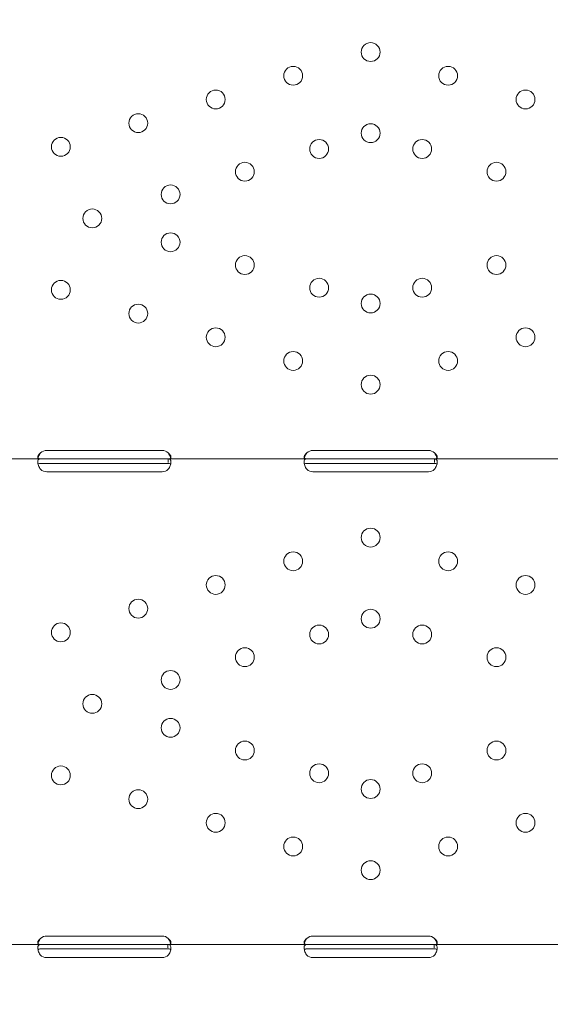
# Model space of a CAD drawing. Units: millimetres. Extents: x 198547 to 215076, y 81461 to 96365.
# Drawn here: x 210425 to 210664, y 93340 to 93784 of the extents above; entities that cross this region are included whole.
import ezdxf

# ---------------------------------------------------------------- set-up
doc = ezdxf.new("R2010")
doc.units = ezdxf.units.MM

# ---------------------------------------------------------------- blocks, each defined once
blk = doc.blocks.new('A$C0F033B3F')
at = {"color": 0, "linetype": 'Continuous', "lineweight": 0}
for p, q in [((170204.47, 90434.7), (170256.47, 90434.7)), ((170324.47, 90434.7), (170376.47, 90434.7)), ((170139.22, 90430.9), (170201.72, 90430.9)), ((170201.72, 90430.9), (170204.47, 90430.9)), ((170201.72, 90428.9), (170204.47, 90428.9)), ((170204.47, 90430.9), (170256.47, 90430.9)), ((170204.47, 90428.9), (170256.47, 90428.9)), ((170256.47, 90430.9), (170259.22, 90430.9)), ((170256.47, 90428.9), (170259.22, 90428.9)), ((170259.22, 90430.9), (170321.72, 90430.9)), ((170259.22, 90430.9), (170259.22, 90429.32)), ((170321.72, 90430.9), (170324.47, 90430.9)), ((170321.72, 90428.9), (170324.47, 90428.9)), ((170324.47, 90430.9), (170376.47, 90430.9)), ((170324.47, 90428.9), (170376.47, 90428.9)), ((170376.47, 90430.9), (170379.22, 90430.9)), ((170376.47, 90428.9), (170379.22, 90428.9)), ((170379.22, 90430.9), (170441.72, 90430.9)), ((170379.22, 90430.9), (170379.22, 90429.32)), ((170256.47, 90425.11), (170204.47, 90425.11)), ((170376.47, 90425.11), (170324.47, 90425.11)), ((170204.47, 90215.72), (170256.47, 90215.72)), ((170324.47, 90215.72), (170376.47, 90215.72)), ((170139.03, 90211.92), (170201.91, 90211.92)), ((170201.91, 90211.92), (170204.47, 90211.92)), ((170204.47, 90211.92), (170256.47, 90211.92)), ((170256.47, 90211.92), (170259.03, 90211.92)), ((170259.03, 90211.92), (170321.9, 90211.92)), ((170259.03, 90211.92), (170259.03, 90210.34)), ((170321.9, 90211.92), (170324.47, 90211.92)), ((170324.47, 90211.92), (170376.47, 90211.92)), ((170376.47, 90211.92), (170379.03, 90211.92)), ((170379.03, 90211.92), (170441.91, 90211.92)), ((170379.03, 90211.92), (170379.03, 90210.34)), ((170201.91, 90209.92), (170204.47, 90209.92)), ((170204.47, 90209.92), (170256.47, 90209.92)), ((170256.47, 90209.92), (170259.03, 90209.92)), ((170321.9, 90209.92), (170324.47, 90209.92)), ((170324.47, 90209.92), (170376.47, 90209.92)), ((170376.47, 90209.92), (170379.03, 90209.92)), ((170256.47, 90205.96), (170204.47, 90205.96)), ((170376.47, 90205.97), (170324.47, 90205.97))]:
    blk.add_line(p, q, dxfattribs=at)
for centre in [(170350.47, 90614.39), (170315.57, 90603.71), (170385.37, 90603.71), (170280.66, 90593.02), (170420.27, 90593.02), (170245.76, 90582.34), (170350.47, 90577.79), (170210.86, 90571.65), (170327.25, 90570.68), (170373.69, 90570.68), (170293.78, 90560.43), (170407.16, 90560.43), (170260.31, 90550.19), (170225.04, 90539.39), (170260.31, 90528.59), (170293.78, 90518.35), (170407.16, 90518.35), (170210.86, 90507.13), (170327.25, 90508.1), (170373.69, 90508.1), (170350.47, 90500.99), (170245.76, 90496.44), (170280.66, 90485.76), (170420.27, 90485.76), (170315.57, 90475.07), (170385.37, 90475.07), (170350.47, 90464.39), (170350.47, 90395.41), (170315.57, 90384.73), (170385.37, 90384.73), (170280.66, 90374.04), (170420.27, 90374.04), (170245.76, 90363.36), (170350.47, 90358.81), (170210.86, 90352.68), (170327.25, 90351.7), (170373.69, 90351.7), (170293.78, 90341.46), (170407.16, 90341.46), (170260.31, 90331.21), (170225.04, 90320.41), (170260.31, 90309.61), (170293.78, 90299.37), (170407.16, 90299.37), (170210.86, 90288.15), (170327.25, 90289.12), (170373.69, 90289.12), (170350.47, 90282.02), (170245.76, 90277.46), (170280.66, 90266.78), (170420.27, 90266.78), (170315.57, 90256.1), (170385.37, 90256.1), (170350.47, 90245.41)]:
    blk.add_circle(centre, 4.25, dxfattribs=at)
for centre, start, end in [((170204.47, 90430.7), 90, 133.4068), ((170256.47, 90430.7), 46.5932, 90), ((170324.47, 90430.7), 90, 133.4773), ((170376.47, 90430.7), 46.5227, 90), ((170204.47, 90429.11), 226.5932, 270), ((170256.47, 90429.11), 270, 313.4068), ((170324.47, 90429.11), 226.6638, 270), ((170376.47, 90429.11), 270, 313.3362), ((170204.47, 90211.72), 90, 133.4068), ((170256.47, 90211.72), 46.5932, 90), ((170324.47, 90211.72), 90, 133.4773), ((170376.47, 90211.72), 46.5227, 90), ((170204.47, 90209.96), 223.2379, 270), ((170256.47, 90209.96), 270, 316.7621), ((170324.47, 90209.97), 223.3045, 270), ((170376.47, 90209.97), 270, 316.6955)]:
    blk.add_arc(centre, 4, start, end, dxfattribs=at)
for points, knots in [([(170201.72, 90433.6), (170201.3, 90433.31), (170200.99, 90432.98), (170200.68, 90432.48), (170200.6, 90432.32), (170200.52, 90432.08), (170200.5, 90432), (170200.48, 90431.84), (170200.47, 90431.77), (170200.47, 90431.55), (170200.5, 90431.43), (170200.57, 90431.28), (170200.6, 90431.23), (170200.66, 90431.17), (170200.68, 90431.15), (170200.71, 90431.12), (170200.72, 90431.12), (170200.74, 90431.1), (170200.75, 90431.1), (170200.76, 90431.09), (170200.76, 90431.09), (170200.76, 90431.09), (170200.77, 90431.09), (170200.77, 90431.08), (170200.77, 90431.08), (170200.85, 90431.04), (170200.96, 90430.99), (170201.28, 90430.92), (170201.48, 90430.9), (170201.72, 90430.9)], [0, 0, 0, 0, 0.25, 0.25, 0.375, 0.375, 0.4375, 0.4375, 0.5, 0.5, 0.625, 0.625, 0.6875, 0.6875, 0.71875, 0.71875, 0.734375, 0.734375, 0.742188, 0.742188, 0.746094, 0.746094, 0.748047, 0.748047, 0.75, 0.75, 0.875, 0.875, 1, 1, 1, 1]), ([(170201.72, 90433.6), (170201.3, 90433.09), (170200.99, 90432.52), (170200.7, 90431.71), (170200.63, 90431.49), (170200.58, 90431.26)], [0, 0, 0, 0, 0.25, 0.25, 0.3487472, 0.3487472, 0.3487472, 0.3487472]), ([(170260.35, 90431.26), (170260.34, 90431.33), (170260.32, 90431.41), (170260.28, 90431.56), (170260.25, 90431.66), (170260.21, 90431.79), (170260.19, 90431.85), (170260.18, 90431.88), (170260.17, 90431.89), (170260.17, 90431.9), (170260.17, 90431.91), (170260.09, 90432.12), (170259.98, 90432.36), (170259.66, 90432.93), (170259.46, 90433.25), (170259.22, 90433.6)], [0.6532396, 0.6532396, 0.6532396, 0.6532396, 0.6875, 0.6875, 0.71875, 0.734375, 0.7421875, 0.7460938, 0.7480469, 0.7480469, 0.75, 0.75, 0.875, 0.875, 1, 1, 1, 1]), ([(170259.22, 90430.9), (170259.63, 90430.9), (170259.95, 90430.95), (170260.26, 90431.14), (170260.34, 90431.22), (170260.42, 90431.37), (170260.44, 90431.43), (170260.46, 90431.55), (170260.47, 90431.62), (170260.47, 90431.84), (170260.44, 90431.99), (170260.37, 90432.23), (170260.33, 90432.31), (170260.28, 90432.43), (170260.26, 90432.47), (170260.23, 90432.53), (170260.21, 90432.55), (170260.2, 90432.58), (170260.19, 90432.59), (170260.18, 90432.61), (170260.18, 90432.61), (170260.17, 90432.62), (170260.17, 90432.62), (170260.17, 90432.63), (170260.17, 90432.63), (170260.09, 90432.75), (170259.98, 90432.89), (170259.66, 90433.21), (170259.46, 90433.4), (170259.22, 90433.6)], [0, 0, 0, 0, 0.25, 0.25, 0.375, 0.375, 0.4375, 0.4375, 0.5, 0.5, 0.625, 0.625, 0.6875, 0.6875, 0.71875, 0.71875, 0.734375, 0.734375, 0.742188, 0.742188, 0.746094, 0.746094, 0.748047, 0.748047, 0.75, 0.75, 0.875, 0.875, 1, 1, 1, 1]), ([(170321.72, 90433.6), (170321.3, 90433.31), (170320.99, 90432.98), (170320.68, 90432.48), (170320.6, 90432.32), (170320.52, 90432.07), (170320.5, 90432), (170320.48, 90431.84), (170320.47, 90431.76), (170320.47, 90431.55), (170320.5, 90431.43), (170320.57, 90431.28), (170320.6, 90431.23), (170320.66, 90431.17), (170320.68, 90431.15), (170320.71, 90431.12), (170320.73, 90431.11), (170320.74, 90431.1), (170320.75, 90431.1), (170320.76, 90431.09), (170320.76, 90431.09), (170320.77, 90431.09), (170320.77, 90431.09), (170320.77, 90431.08), (170320.77, 90431.08), (170320.85, 90431.04), (170320.96, 90430.99), (170321.28, 90430.92), (170321.48, 90430.9), (170321.72, 90430.9)], [0, 0, 0, 0, 0.25, 0.25, 0.375, 0.375, 0.4375, 0.4375, 0.5, 0.5, 0.625, 0.625, 0.6875, 0.6875, 0.71875, 0.71875, 0.734375, 0.734375, 0.742188, 0.742188, 0.746094, 0.746094, 0.748047, 0.748047, 0.75, 0.75, 0.875, 0.875, 1, 1, 1, 1]), ([(170321.72, 90433.6), (170321.3, 90433.09), (170320.99, 90432.52), (170320.7, 90431.71), (170320.63, 90431.49), (170320.58, 90431.26)], [0, 0, 0, 0, 0.25, 0.25, 0.3482906, 0.3482906, 0.3482906, 0.3482906]), ([(170379.21, 90430.9), (170379.63, 90430.9), (170379.95, 90430.95), (170380.26, 90431.14), (170380.34, 90431.22), (170380.42, 90431.37), (170380.44, 90431.43), (170380.46, 90431.55), (170380.47, 90431.62), (170380.47, 90431.83), (170380.44, 90431.99), (170380.37, 90432.23), (170380.34, 90432.31), (170380.28, 90432.43), (170380.26, 90432.47), (170380.23, 90432.53), (170380.22, 90432.55), (170380.2, 90432.58), (170380.19, 90432.59), (170380.18, 90432.6), (170380.18, 90432.61), (170380.18, 90432.62), (170380.17, 90432.62), (170380.17, 90432.62), (170380.17, 90432.63), (170380.09, 90432.75), (170379.98, 90432.89), (170379.66, 90433.21), (170379.46, 90433.4), (170379.22, 90433.6)], [0, 0, 0, 0, 0.25, 0.25, 0.375, 0.375, 0.4375, 0.4375, 0.5, 0.5, 0.625, 0.625, 0.6875, 0.6875, 0.71875, 0.71875, 0.734375, 0.734375, 0.742188, 0.742188, 0.746094, 0.746094, 0.748047, 0.748047, 0.75, 0.75, 0.875, 0.875, 1, 1, 1, 1]), ([(170380.35, 90431.26), (170380.34, 90431.34), (170380.32, 90431.41), (170380.28, 90431.56), (170380.25, 90431.66), (170380.21, 90431.79), (170380.19, 90431.85), (170380.18, 90431.88), (170380.17, 90431.89), (170380.17, 90431.9), (170380.17, 90431.91), (170380.09, 90432.12), (170379.98, 90432.36), (170379.66, 90432.93), (170379.46, 90433.25), (170379.22, 90433.6)], [0.6536847, 0.6536847, 0.6536847, 0.6536847, 0.6875, 0.6875, 0.71875, 0.734375, 0.7421875, 0.7460938, 0.7480469, 0.7480469, 0.75, 0.75, 0.875, 0.875, 1, 1, 1, 1]), ([(170201.72, 90430.9), (170201.3, 90430.9), (170200.99, 90430.82), (170200.68, 90430.49), (170200.6, 90430.35), (170200.52, 90430.08), (170200.5, 90429.98), (170200.48, 90429.82), (170200.48, 90429.77), (170200.47, 90429.68), (170200.47, 90429.65), (170200.47, 90429.6), (170200.47, 90429.59), (170200.47, 90429.57), (170200.47, 90429.56), (170200.47, 90429.54), (170200.47, 90429.53), (170200.47, 90429.08), (170200.58, 90428.54), (170200.99, 90427.4), (170201.3, 90426.79), (170201.72, 90426.2)], [0, 0, 0, 0, 0.25, 0.25, 0.375, 0.375, 0.4375, 0.4375, 0.46875, 0.46875, 0.484375, 0.484375, 0.492188, 0.492188, 0.496094, 0.496094, 0.5, 0.5, 0.75, 0.75, 1, 1, 1, 1]), ([(170201.72, 90428.9), (170201.3, 90428.9), (170200.99, 90428.85), (170200.71, 90428.68), (170200.65, 90428.63), (170200.6, 90428.57)], [0, 0, 0, 0, 0.25, 0.25, 0.3385106, 0.3385106, 0.3385106, 0.3385106]), ([(170259.22, 90426.2), (170259.63, 90426.72), (170259.95, 90427.29), (170260.26, 90428.15), (170260.34, 90428.44), (170260.42, 90428.86), (170260.44, 90429), (170260.45, 90429.2), (170260.46, 90429.27), (170260.46, 90429.36), (170260.47, 90429.4), (170260.47, 90429.44), (170260.47, 90429.46), (170260.47, 90429.48), (170260.47, 90429.49), (170260.47, 90429.51), (170260.47, 90429.52), (170260.47, 90429.98), (170260.36, 90430.33), (170259.95, 90430.79), (170259.63, 90430.9), (170259.22, 90430.9)], [0, 0, 0, 0, 0.25, 0.25, 0.375, 0.375, 0.4375, 0.4375, 0.46875, 0.46875, 0.484375, 0.484375, 0.492188, 0.492188, 0.496094, 0.496094, 0.5, 0.5, 0.75, 0.75, 1, 1, 1, 1]), ([(170260.35, 90428.52), (170260.3, 90428.59), (170260.23, 90428.65), (170259.95, 90428.84), (170259.63, 90428.9), (170259.22, 90428.9)], [0.6532688, 0.6532688, 0.6532688, 0.6532688, 0.75, 0.75, 1, 1, 1, 1]), ([(170321.72, 90430.9), (170321.3, 90430.9), (170320.99, 90430.82), (170320.68, 90430.49), (170320.6, 90430.35), (170320.52, 90430.08), (170320.5, 90429.98), (170320.48, 90429.82), (170320.48, 90429.77), (170320.47, 90429.68), (170320.47, 90429.65), (170320.47, 90429.6), (170320.47, 90429.59), (170320.47, 90429.56), (170320.47, 90429.56), (170320.47, 90429.54), (170320.47, 90429.53), (170320.47, 90429.07), (170320.58, 90428.54), (170320.99, 90427.4), (170321.31, 90426.79), (170321.72, 90426.2)], [0, 0, 0, 0, 0.25, 0.25, 0.375, 0.375, 0.4375, 0.4375, 0.46875, 0.46875, 0.484375, 0.484375, 0.492188, 0.492188, 0.496094, 0.496094, 0.5, 0.5, 0.75, 0.75, 1, 1, 1, 1]), ([(170321.72, 90428.9), (170321.3, 90428.9), (170320.99, 90428.85), (170320.71, 90428.68), (170320.65, 90428.63), (170320.6, 90428.57)], [0, 0, 0, 0, 0.25, 0.25, 0.3373743, 0.3373743, 0.3373743, 0.3373743]), ([(170379.21, 90426.2), (170379.63, 90426.72), (170379.94, 90427.28), (170380.26, 90428.15), (170380.34, 90428.43), (170380.42, 90428.86), (170380.43, 90428.99), (170380.45, 90429.2), (170380.46, 90429.26), (170380.46, 90429.36), (170380.47, 90429.39), (170380.47, 90429.44), (170380.47, 90429.46), (170380.47, 90429.48), (170380.47, 90429.49), (170380.47, 90429.51), (170380.47, 90429.51), (170380.47, 90429.97), (170380.36, 90430.32), (170379.95, 90430.79), (170379.64, 90430.9), (170379.22, 90430.9)], [0, 0, 0, 0, 0.25, 0.25, 0.375, 0.375, 0.4375, 0.4375, 0.46875, 0.46875, 0.484375, 0.484375, 0.492188, 0.492188, 0.496094, 0.496094, 0.5, 0.5, 0.75, 0.75, 1, 1, 1, 1]), ([(170380.35, 90428.52), (170380.3, 90428.59), (170380.24, 90428.65), (170379.95, 90428.84), (170379.64, 90428.9), (170379.22, 90428.9)], [0.6544312, 0.6544312, 0.6544312, 0.6544312, 0.75, 0.75, 1, 1, 1, 1]), ([(170201.91, 90211.92), (170201.47, 90211.92), (170201.13, 90211.85), (170200.78, 90211.56), (170200.68, 90211.43), (170200.58, 90211.18), (170200.55, 90211.09), (170200.52, 90210.94), (170200.51, 90210.89), (170200.5, 90210.81), (170200.49, 90210.78), (170200.49, 90210.74), (170200.49, 90210.72), (170200.48, 90210.69), (170200.48, 90210.68), (170200.44, 90210.22), (170200.51, 90209.68), (170200.87, 90208.5), (170201.16, 90207.86), (170201.55, 90207.22)], [0, 0, 0, 0, 0.25, 0.25, 0.375, 0.375, 0.4375, 0.4375, 0.46875, 0.46875, 0.484375, 0.484375, 0.492188, 0.492188, 0.5, 0.5, 0.75, 0.75, 1, 1, 1, 1]), ([(170201.72, 90214.62), (170201.3, 90214.33), (170200.99, 90214), (170200.68, 90213.5), (170200.6, 90213.34), (170200.52, 90213.1), (170200.5, 90213.02), (170200.48, 90212.86), (170200.47, 90212.79), (170200.47, 90212.57), (170200.5, 90212.45), (170200.57, 90212.3), (170200.6, 90212.25), (170200.66, 90212.19), (170200.68, 90212.17), (170200.71, 90212.15), (170200.72, 90212.14), (170200.74, 90212.12), (170200.75, 90212.12), (170200.76, 90212.11), (170200.76, 90212.11), (170200.76, 90212.11), (170200.77, 90212.11), (170200.77, 90212.11), (170200.77, 90212.11), (170200.85, 90212.06), (170200.96, 90212.01), (170201.28, 90211.95), (170201.48, 90211.92), (170201.72, 90211.92)], [0, 0, 0, 0, 0.25, 0.25, 0.375, 0.375, 0.4375, 0.4375, 0.5, 0.5, 0.625, 0.625, 0.6875, 0.6875, 0.71875, 0.71875, 0.734375, 0.734375, 0.742188, 0.742188, 0.746094, 0.746094, 0.748047, 0.748047, 0.75, 0.75, 0.875, 0.875, 1, 1, 1, 1]), ([(170201.72, 90214.62), (170201.3, 90214.11), (170200.99, 90213.54), (170200.7, 90212.74), (170200.63, 90212.51), (170200.58, 90212.28)], [0, 0, 0, 0, 0.25, 0.25, 0.3487472, 0.3487472, 0.3487472, 0.3487472]), ([(170259.38, 90207.22), (170259.78, 90207.78), (170260.07, 90208.38), (170260.34, 90209.28), (170260.4, 90209.57), (170260.45, 90210), (170260.46, 90210.14), (170260.47, 90210.34), (170260.47, 90210.4), (170260.47, 90210.5), (170260.47, 90210.53), (170260.46, 90210.58), (170260.46, 90210.6), (170260.46, 90210.62), (170260.46, 90210.63), (170260.46, 90210.64), (170260.46, 90210.65), (170260.42, 90211.09), (170260.28, 90211.41), (170259.81, 90211.83), (170259.47, 90211.92), (170259.03, 90211.92)], [0, 0, 0, 0, 0.25, 0.25, 0.375, 0.375, 0.4375, 0.4375, 0.46875, 0.46875, 0.484375, 0.484375, 0.492188, 0.492188, 0.496094, 0.496094, 0.5, 0.5, 0.75, 0.75, 1, 1, 1, 1]), ([(170260.35, 90212.28), (170260.34, 90212.36), (170260.32, 90212.43), (170260.28, 90212.58), (170260.25, 90212.69), (170260.21, 90212.81), (170260.19, 90212.87), (170260.18, 90212.9), (170260.17, 90212.92), (170260.17, 90212.92), (170260.17, 90212.93), (170260.09, 90213.14), (170259.98, 90213.39), (170259.66, 90213.95), (170259.46, 90214.27), (170259.22, 90214.62)], [0.6532396, 0.6532396, 0.6532396, 0.6532396, 0.6875, 0.6875, 0.71875, 0.734375, 0.7421875, 0.7460938, 0.7480469, 0.7480469, 0.75, 0.75, 0.875, 0.875, 1, 1, 1, 1]), ([(170259.22, 90211.92), (170259.63, 90211.92), (170259.95, 90211.97), (170260.26, 90212.16), (170260.34, 90212.24), (170260.42, 90212.39), (170260.44, 90212.45), (170260.46, 90212.57), (170260.47, 90212.64), (170260.47, 90212.86), (170260.44, 90213.01), (170260.37, 90213.25), (170260.33, 90213.33), (170260.28, 90213.45), (170260.26, 90213.49), (170260.23, 90213.55), (170260.21, 90213.57), (170260.2, 90213.6), (170260.19, 90213.61), (170260.18, 90213.63), (170260.18, 90213.63), (170260.17, 90213.64), (170260.17, 90213.64), (170260.17, 90213.65), (170260.17, 90213.65), (170260.09, 90213.77), (170259.98, 90213.91), (170259.66, 90214.24), (170259.46, 90214.42), (170259.22, 90214.62)], [0, 0, 0, 0, 0.25, 0.25, 0.375, 0.375, 0.4375, 0.4375, 0.5, 0.5, 0.625, 0.625, 0.6875, 0.6875, 0.71875, 0.71875, 0.734375, 0.734375, 0.742188, 0.742188, 0.746094, 0.746094, 0.748047, 0.748047, 0.75, 0.75, 0.875, 0.875, 1, 1, 1, 1]), ([(170321.9, 90211.92), (170321.47, 90211.92), (170321.13, 90211.85), (170320.78, 90211.56), (170320.68, 90211.43), (170320.58, 90211.18), (170320.55, 90211.09), (170320.52, 90210.94), (170320.51, 90210.89), (170320.5, 90210.8), (170320.49, 90210.78), (170320.49, 90210.73), (170320.49, 90210.72), (170320.48, 90210.69), (170320.48, 90210.67), (170320.44, 90210.22), (170320.52, 90209.67), (170320.87, 90208.49), (170321.16, 90207.86), (170321.56, 90207.22)], [0, 0, 0, 0, 0.25, 0.25, 0.375, 0.375, 0.4375, 0.4375, 0.46875, 0.46875, 0.484375, 0.484375, 0.492188, 0.492188, 0.5, 0.5, 0.75, 0.75, 1, 1, 1, 1]), ([(170321.72, 90214.62), (170321.3, 90214.33), (170320.99, 90214), (170320.68, 90213.5), (170320.6, 90213.34), (170320.52, 90213.1), (170320.5, 90213.02), (170320.48, 90212.86), (170320.47, 90212.79), (170320.47, 90212.57), (170320.5, 90212.45), (170320.57, 90212.3), (170320.6, 90212.25), (170320.66, 90212.19), (170320.68, 90212.17), (170320.71, 90212.15), (170320.73, 90212.14), (170320.74, 90212.12), (170320.75, 90212.12), (170320.76, 90212.11), (170320.76, 90212.11), (170320.77, 90212.11), (170320.77, 90212.11), (170320.77, 90212.11), (170320.77, 90212.11), (170320.85, 90212.06), (170320.96, 90212.01), (170321.28, 90211.95), (170321.48, 90211.92), (170321.72, 90211.92)], [0, 0, 0, 0, 0.25, 0.25, 0.375, 0.375, 0.4375, 0.4375, 0.5, 0.5, 0.625, 0.625, 0.6875, 0.6875, 0.71875, 0.71875, 0.734375, 0.734375, 0.742188, 0.742188, 0.746094, 0.746094, 0.748047, 0.748047, 0.75, 0.75, 0.875, 0.875, 1, 1, 1, 1]), ([(170321.72, 90214.62), (170321.3, 90214.11), (170320.99, 90213.54), (170320.7, 90212.74), (170320.63, 90212.51), (170320.58, 90212.29)], [0, 0, 0, 0, 0.25, 0.25, 0.3482906, 0.3482906, 0.3482906, 0.3482906]), ([(170379.38, 90207.22), (170379.78, 90207.78), (170380.07, 90208.38), (170380.34, 90209.28), (170380.4, 90209.57), (170380.45, 90210), (170380.46, 90210.13), (170380.47, 90210.34), (170380.47, 90210.4), (170380.47, 90210.5), (170380.47, 90210.53), (170380.46, 90210.58), (170380.46, 90210.59), (170380.46, 90210.62), (170380.46, 90210.63), (170380.46, 90210.64), (170380.46, 90210.65), (170380.42, 90211.08), (170380.28, 90211.41), (170379.81, 90211.83), (170379.47, 90211.92), (170379.03, 90211.92)], [0, 0, 0, 0, 0.25, 0.25, 0.375, 0.375, 0.4375, 0.4375, 0.46875, 0.46875, 0.484375, 0.484375, 0.492188, 0.492188, 0.496094, 0.496094, 0.5, 0.5, 0.75, 0.75, 1, 1, 1, 1]), ([(170379.21, 90211.92), (170379.63, 90211.92), (170379.95, 90211.97), (170380.26, 90212.16), (170380.34, 90212.24), (170380.42, 90212.39), (170380.44, 90212.45), (170380.46, 90212.57), (170380.47, 90212.64), (170380.47, 90212.86), (170380.44, 90213.01), (170380.37, 90213.25), (170380.34, 90213.33), (170380.28, 90213.45), (170380.26, 90213.49), (170380.23, 90213.55), (170380.22, 90213.57), (170380.2, 90213.6), (170380.19, 90213.61), (170380.18, 90213.63), (170380.18, 90213.63), (170380.18, 90213.64), (170380.17, 90213.64), (170380.17, 90213.65), (170380.17, 90213.65), (170380.09, 90213.77), (170379.98, 90213.91), (170379.66, 90214.24), (170379.46, 90214.42), (170379.22, 90214.62)], [0, 0, 0, 0, 0.25, 0.25, 0.375, 0.375, 0.4375, 0.4375, 0.5, 0.5, 0.625, 0.625, 0.6875, 0.6875, 0.71875, 0.71875, 0.734375, 0.734375, 0.742188, 0.742188, 0.746094, 0.746094, 0.748047, 0.748047, 0.75, 0.75, 0.875, 0.875, 1, 1, 1, 1]), ([(170380.35, 90212.28), (170380.34, 90212.36), (170380.32, 90212.43), (170380.28, 90212.58), (170380.25, 90212.69), (170380.21, 90212.81), (170380.19, 90212.87), (170380.18, 90212.9), (170380.17, 90212.91), (170380.17, 90212.92), (170380.17, 90212.93), (170380.09, 90213.14), (170379.98, 90213.38), (170379.66, 90213.95), (170379.46, 90214.27), (170379.22, 90214.62)], [0.6536847, 0.6536847, 0.6536847, 0.6536847, 0.6875, 0.6875, 0.71875, 0.734375, 0.7421875, 0.7460937, 0.7480469, 0.7480469, 0.75, 0.75, 0.875, 0.875, 1, 1, 1, 1]), ([(170201.91, 90209.92), (170201.47, 90209.92), (170201.13, 90209.88), (170200.78, 90209.71), (170200.68, 90209.64), (170200.6, 90209.53), (170200.59, 90209.52), (170200.58, 90209.5)], [0, 0, 0, 0, 0.25, 0.25, 0.375, 0.375, 0.3945977, 0.3945977, 0.3945977, 0.3945977]), ([(170260.37, 90209.45), (170260.3, 90209.57), (170260.19, 90209.67), (170259.81, 90209.87), (170259.47, 90209.92), (170259.03, 90209.92)], [0.5949257, 0.5949257, 0.5949257, 0.5949257, 0.75, 0.75, 1, 1, 1, 1]), ([(170321.9, 90209.92), (170321.47, 90209.92), (170321.13, 90209.88), (170320.78, 90209.71), (170320.68, 90209.64), (170320.6, 90209.53), (170320.59, 90209.52), (170320.58, 90209.5)], [0, 0, 0, 0, 0.25, 0.25, 0.375, 0.375, 0.3934473, 0.3934473, 0.3934473, 0.3934473]), ([(170380.37, 90209.45), (170380.3, 90209.57), (170380.19, 90209.67), (170379.81, 90209.87), (170379.47, 90209.92), (170379.03, 90209.92)], [0.5961445, 0.5961445, 0.5961445, 0.5961445, 0.75, 0.75, 1, 1, 1, 1])]:
    blk.add_open_spline(points, degree=3, knots=knots, dxfattribs=at)

msp = doc.modelspace()

# ---------------------------------------------------------------- linework, layer by layer
msp.add_open_spline([(205728.98, 82312.63), (204635.17, 83516.39), (205890.76, 88017.19), (200861.29, 86732.72), (197128.04, 91026.91), (203218.7, 97205.35), (208710.63, 92036.41), (210971.35, 97290.48), (215689.75, 93198.81), (214187.15, 89533.26), (214053.34, 84995.8), (209308.89, 86214.88), (209428.82, 81016.95), (206296.72, 81706.32), (205740.18, 82300.31), (205728.98, 82312.63)], degree=3, knots=[0, 0, 0, 0, 4886.823617, 7950.992445, 11710.189233, 18489.384942, 24084.190944, 26396.407665, 31462.784123, 34308.917667, 38802.544926, 41014.955192, 45447.22519, 47841.059517, 47891.059517, 47891.059517, 47891.059517, 47891.059517])

# ---------------------------------------------------------------- block references
msp.add_blockref('A$C0F033B3F', (40232.34, 3155.22))

doc.saveas('drawing.dxf')
